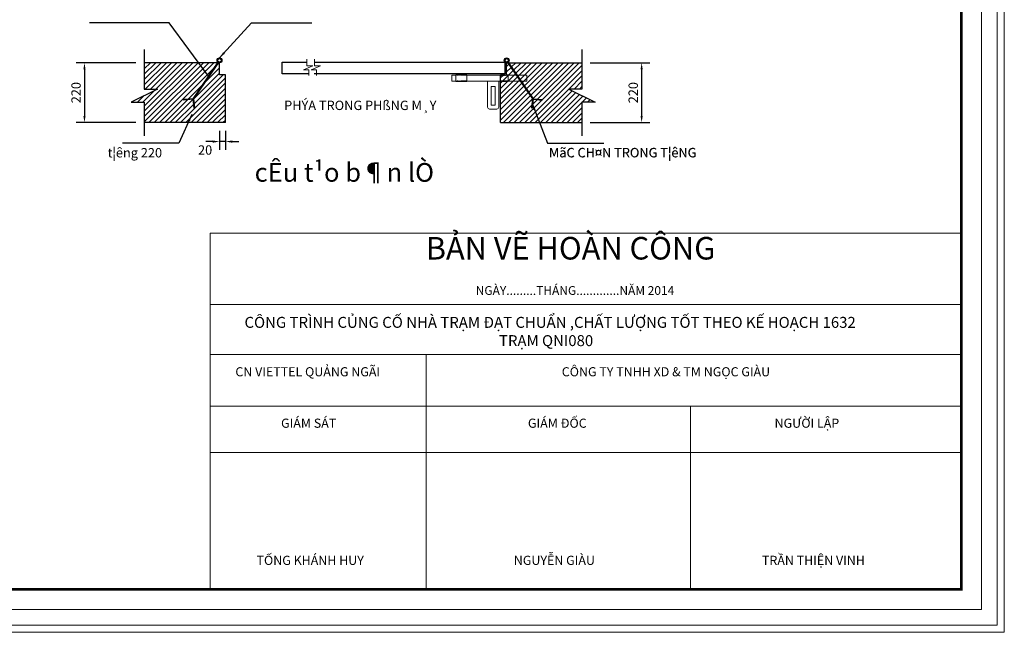
# Model space of a CAD drawing. Units: inches. Extents: x -6938574 to 768905, y -12546640 to 2631904.
# Drawn here: x -3572117 to -3545816, y -6025669 to -6009303 of the extents above; entities that cross this region are included whole.
import ezdxf
from ezdxf.enums import TextEntityAlignment as Align

# ---------------------------------------------------------------- set-up
doc = ezdxf.new("R2010")
doc.units = ezdxf.units.IN
doc.header["$MEASUREMENT"] = 0
doc.header["$PDMODE"] = 3
doc.linetypes.add('DASHED2', pattern=[0.375, 0.25, -0.125])
doc.linetypes.add('HIDDEN', pattern=[0.375, 0.25, -0.125])
doc.layers.get('DEFPOINTS').update_dxf_attribs({"linetype": 'CONTINUOUS', "lineweight": 9})
for name, color, linetype, lineweight in [('DIM', 9, 'CONTINUOUS', 13), ('HACHT', 8, 'CONTINUOUS', 9), ('hatch', 8, 'CONTINUOUS', 13), ('NET-KHUAT', 3, 'HIDDEN', 25)]:
    doc.layers.add(name, color=color, linetype=linetype, lineweight=lineweight)
for name, color, linetype in [('HIDDEN', 8, 'HIDDEN'), ('Khungbo', 53, 'CONTINUOUS'), ('TET', 2, 'CONTINUOUS'), ('THAY', 4, 'CONTINUOUS')]:
    doc.layers.add(name, color=color, linetype=linetype)
doc.styles.add('A', font='times.ttf')
doc.styles.add('ROMANS', font='Romans', dxfattribs={"width": 0.7})
doc.styles.add('VNARIALH', font='VHAVAN.TTF')
doc.dimstyles.new('D100-8', dxfattribs={"dimscale": 100, "dimtxt": 2.5, "dimasz": 1.8, "dimexe": 2.2, "dimexo": 0, "dimgap": 1, "dimtad": 1, "dimdec": 0, "dimlfac": 0.125, "dimzin": 13, "dimdsep": 46, "dimtxsty": 'ROMANS', "dimcen": 1, "dimclrd": 256, "dimclre": 256, "dimclrt": 2, "dimadec": 0, "dimazin": 0, "dimtfac": 0.4, "dimtdec": 0, "dimtix": 1, "dimtmove": 2, "dimatfit": 3, "dimfxl": 1, "dimtolj": 1, "dimtzin": 13, "dimarcsym": 0})
pattern_1 = [(45, (-2882403.25, -6293391.41), (-70.710678, 70.710678), [])]

# ---------------------------------------------------------------- blocks, each defined once
blk = doc.blocks.new('*D70')
at = {"layer": 'DEFPOINTS', "color": 0, "transparency": 16777216}
for p in [(-3556879, -6010452), (-3556879, -6012052), (-3555504, -6012052)]:
    blk.add_point(p, dxfattribs=at)
at = {"layer": 'DIM', "lineweight": -2, "transparency": 16777216}
for p, q in [((-3556879, -6010452), (-3555284, -6010452)), ((-3555504, -6010632), (-3555504, -6011872)), ((-3556879, -6012052), (-3555284, -6012052))]:
    blk.add_line(p, q, dxfattribs=at)
at = {"layer": 'DIM', "transparency": 16777216}
for points in [[(-3555534, -6010632), (-3555474, -6010632), (-3555504, -6010452)], [(-3555534, -6011872), (-3555474, -6011872), (-3555504, -6012052)]]:
    blk.add_solid(points, dxfattribs=at)
at = {"layer": 'DIM', "color": 2, "transparency": 16777216, "insert": (-3555729, -6011252), "char_height": 250, "attachment_point": 5, "rotation": 90, "style": 'ROMANS'}
blk.add_mtext('\\A1;220 ', dxfattribs=at)
blk = doc.blocks.new('*D71')
at = {"layer": 'DEFPOINTS', "color": 0, "transparency": 16777216}
for p in [(-3566781, -6012273), (-3566621, -6012273), (-3566781, -6012559)]:
    blk.add_point(p, dxfattribs=at)
at = {"layer": 'DIM', "lineweight": -2, "transparency": 16777216}
for p, q in [((-3566781, -6012273), (-3566781, -6012779)), ((-3566621, -6012273), (-3566621, -6012779)), ((-3566961, -6012559), (-3567141, -6012559)), ((-3566621, -6012559), (-3566781, -6012559)), ((-3566441, -6012559), (-3566261, -6012559))]:
    blk.add_line(p, q, dxfattribs=at)
at = {"layer": 'DIM', "transparency": 16777216}
for points in [[(-3566961, -6012529), (-3566961, -6012589), (-3566781, -6012559)], [(-3566441, -6012529), (-3566441, -6012589), (-3566621, -6012559)]]:
    blk.add_solid(points, dxfattribs=at)
at = {"layer": 'DIM', "color": 2, "transparency": 16777216, "insert": (-3567164, -6012784), "char_height": 250, "attachment_point": 5, "style": 'ROMANS'}
blk.add_mtext('\\A1;20', dxfattribs=at)
blk = doc.blocks.new('*D72')
at = {"layer": 'DEFPOINTS', "color": 0, "transparency": 16777216}
for p in [(-3569011, -6010452), (-3570387, -6012052), (-3569011, -6012052)]:
    blk.add_point(p, dxfattribs=at)
at = {"layer": 'DIM', "lineweight": -2, "transparency": 16777216}
for p, q in [((-3569011, -6010452), (-3570607, -6010452)), ((-3570387, -6010632), (-3570387, -6011872)), ((-3569011, -6012052), (-3570607, -6012052))]:
    blk.add_line(p, q, dxfattribs=at)
at = {"layer": 'DIM', "transparency": 16777216}
for points in [[(-3570417, -6010632), (-3570357, -6010632), (-3570387, -6010452)], [(-3570417, -6011872), (-3570357, -6011872), (-3570387, -6012052)]]:
    blk.add_solid(points, dxfattribs=at)
at = {"layer": 'DIM', "color": 2, "transparency": 16777216, "insert": (-3570612, -6011252), "char_height": 250, "attachment_point": 5, "rotation": 90, "style": 'ROMANS'}
blk.add_mtext('\\A1;220 ', dxfattribs=at)

msp = doc.modelspace()

# ---------------------------------------------------------------- hatches: boundary and pattern name
at = {"layer": 'hatch'}
h = msp.add_hatch(dxfattribs=at)
h.set_pattern_fill('ANSI31', color=256, scale=800, style=0)
h.set_pattern_definition(pattern_1)
h.paths.add_polyline_path([(-3567730.8, -6011437.4), (-3567492, -6011413.2), (-3566831, -6010451.9), (-3568791.2, -6010451.9), (-3568791.2, -6011155.9), (-3568439.2, -6011155.9), (-3569143.2, -6011507.9), (-3568791.2, -6011507.9), (-3568791.2, -6012051.9), (-3566620.5, -6012051.9), (-3566620.5, -6010771.9), (-3566780.5, -6010771.9), (-3566780.5, -6010451.9), (-3566811.5, -6010451.9), (-3567475.5, -6011417.3), (-3567448.2, -6011660.3), (-3567464.1, -6011662.1), (-3567490.2, -6011429.1), (-3567729.2, -6011453.3)])
h = msp.add_hatch(dxfattribs=at)
h.set_pattern_fill('ANSI31', color=256, scale=800, style=0)
h.set_pattern_definition(pattern_1)
h.paths.add_polyline_path([(-3558159.5, -6011437.4), (-3558398.3, -6011413.2), (-3559059.4, -6010451.9), (-3557099.2, -6010451.9), (-3557099.2, -6011155.9), (-3557451.2, -6011155.9), (-3556747.2, -6011507.9), (-3557099.2, -6011507.9), (-3557099.2, -6012051.9), (-3559269.8, -6012051.9), (-3559269.8, -6010771.9), (-3559109.8, -6010771.9), (-3559109.8, -6010451.9), (-3559078.8, -6010451.9), (-3558414.9, -6011417.3), (-3558442.1, -6011660.3), (-3558426.2, -6011662.1), (-3558400.1, -6011429.1), (-3558161.1, -6011453.3)])

# ---------------------------------------------------------------- linework, layer by layer
at = {"layer": 'DEFPOINTS'}
for points in [[(-3592392, -6025668.5), (-3545816.3, -6025668.5), (-3545816.3, -5992376.8), (-3592392, -5992376.8)], [(-3592205.4, -6025481.9), (-3546002.9, -6025481.9), (-3546002.9, -5992563.4), (-3592205.4, -5992563.4)], [(-3591784, -6025060.6), (-3546424.2, -6025060.6), (-3546424.2, -5992984.7), (-3591784, -5992984.7)]]:
    msp.add_lwpolyline(points, close=True, dxfattribs=at)
at = {"layer": 'HACHT', "color": 4, "linetype": 'ByBlock'}
for p, q in [((-3564282.9, -6010536), (-3564533, -6010641.8)), ((-3564446.4, -6010356.5), (-3564446.4, -6010536)), ((-3564446.4, -6010536), (-3564282.9, -6010536)), ((-3564079.8, -6010536), (-3564329.9, -6010641.8)), ((-3564243.3, -6010356.5), (-3564243.3, -6010536)), ((-3564243.3, -6010536), (-3564079.8, -6010536)), ((-3564533, -6010641.8), (-3564391.2, -6010641.8)), ((-3564391.2, -6010641.8), (-3564391.2, -6010794.7)), ((-3564329.9, -6010641.8), (-3564188.1, -6010641.8)), ((-3564188.1, -6010641.8), (-3564188.1, -6010794.7)), ((-3560569.8, -6010781.9), (-3560469.8, -6010781.9)), ((-3560569.8, -6010781.9), (-3560569.8, -6010941.9)), ((-3560469.8, -6010781.9), (-3560469.8, -6010771.9)), ((-3560469.8, -6010771.9), (-3560169.8, -6010771.9)), ((-3560469.8, -6010781.9), (-3560469.8, -6010941.9)), ((-3560169.8, -6010771.9), (-3560169.8, -6010781.9)), ((-3560169.8, -6010781.9), (-3559269.8, -6010781.9)), ((-3560169.8, -6010781.9), (-3560169.8, -6010941.9)), ((-3559269.8, -6010781.9), (-3559269.8, -6010771.9)), ((-3559269.8, -6010771.9), (-3559069.8, -6010771.9)), ((-3559269.8, -6010781.9), (-3559269.8, -6010941.9)), ((-3559069.8, -6010771.9), (-3559069.8, -6010781.9)), ((-3559069.8, -6010781.9), (-3558569.8, -6010781.9)), ((-3559069.8, -6010781.9), (-3559069.8, -6010941.9)), ((-3558569.8, -6010941.9), (-3558569.8, -6010781.9)), ((-3560569.8, -6010941.9), (-3560469.8, -6010941.9)), ((-3560469.8, -6010941.9), (-3560469.8, -6010951.9)), ((-3560469.8, -6010951.9), (-3560169.8, -6010951.9)), ((-3560169.8, -6010941.9), (-3559269.8, -6010941.9)), ((-3560169.8, -6010951.9), (-3560169.8, -6010941.9)), ((-3559619.8, -6010941.9), (-3559619.8, -6011558.2)), ((-3559619.8, -6010941.9), (-3559619.8, -6011641.9)), ((-3559269.8, -6010941.9), (-3559319.8, -6010941.9)), ((-3559319.8, -6010941.9), (-3559319.8, -6011558.2)), ((-3559319.8, -6011641.9), (-3559319.8, -6010941.9)), ((-3559269.8, -6010941.9), (-3559269.8, -6010951.9)), ((-3559269.8, -6010951.9), (-3559069.8, -6010951.9)), ((-3559069.8, -6010941.9), (-3558569.8, -6010941.9)), ((-3559069.8, -6010951.9), (-3559069.8, -6010941.9)), ((-3559569.8, -6011691.9), (-3559369.8, -6011691.9)), ((-3546964.2, -6015003.2), (-3567030.8, -6015003.2)), ((-3567030.8, -6015003.2), (-3567030.8, -6024520.6)), ((-3546964.2, -6016912.4), (-3567030.8, -6016912.4)), ((-3546964.2, -6018243), (-3567030.8, -6018243)), ((-3561263.1, -6018243), (-3561263.1, -6024520.6)), ((-3546964.2, -6019624.8), (-3567030.8, -6019624.8)), ((-3554197.8, -6019624.8), (-3554197.8, -6024520.6)), ((-3546964.2, -6020864.7), (-3567030.8, -6020864.7))]:
    msp.add_line(p, q, dxfattribs=at)
msp.add_lwpolyline([(-3559419.8, -6011589.1), (-3559419.8, -6011089.1), (-3559519.8, -6011089.1), (-3559519.8, -6011589.1)], close=True, dxfattribs=at)
for centre, start, end in [((-3559569.8, -6011641.9), 180, 270), ((-3559369.8, -6011641.9), 270, 0)]:
    msp.add_arc(centre, 50, start, end, dxfattribs=at)
at = {"layer": 'HIDDEN', "ltscale": 20000}
for p, q in [((-3566821, -6010437.5), (-3567492, -6011413.2)), ((-3566807.5, -6010446), (-3567475.5, -6011417.3)), ((-3559082.9, -6010446), (-3558414.9, -6011417.3)), ((-3559069.3, -6010437.5), (-3558398.3, -6011413.2)), ((-3567492, -6011413.2), (-3567730.8, -6011437.4)), ((-3567729.2, -6011453.3), (-3567730.8, -6011437.4)), ((-3567490.4, -6011429.1), (-3567729.2, -6011453.3)), ((-3567492, -6011413.2), (-3567464.1, -6011662.1)), ((-3567475.5, -6011417.3), (-3567448.2, -6011660.3)), ((-3558414.9, -6011417.3), (-3558442.1, -6011660.3)), ((-3558398.3, -6011413.2), (-3558426.2, -6011662.1)), ((-3558399.9, -6011429.1), (-3558161.1, -6011453.3)), ((-3558398.3, -6011413.2), (-3558159.5, -6011437.4)), ((-3558161.1, -6011453.3), (-3558159.5, -6011437.4)), ((-3567464.1, -6011662.1), (-3567448.2, -6011660.3)), ((-3558426.2, -6011662.1), (-3558442.1, -6011660.3))]:
    msp.add_line(p, q, dxfattribs=at)
at = {"layer": 'Khungbo', "const_width": 64.8}
msp.add_lwpolyline([(-3546964.2, -6024520.6), (-3588544.1, -6024520.6), (-3588544.1, -5993524.7), (-3546964.2, -5993524.7)], close=True, dxfattribs=at)
at = {"layer": 'NET-KHUAT', "linetype": 'DASHED2'}
for p, q in [((-3560169.8, -6010781.9), (-3560469.8, -6010781.9)), ((-3559269.8, -6010781.9), (-3559069.8, -6010781.9)), ((-3560169.8, -6010941.9), (-3560469.8, -6010941.9)), ((-3559069.8, -6010941.9), (-3559269.8, -6010941.9))]:
    msp.add_line(p, q, dxfattribs=at)
at = {"layer": 'THAY'}
for p, q in [((-3566780.5, -6010451.9), (-3568791.2, -6010451.9)), ((-3566780.5, -6010771.9), (-3566780.5, -6010451.9)), ((-3559109.8, -6010451.9), (-3557099.2, -6010451.9)), ((-3559109.8, -6010771.9), (-3559109.8, -6010451.9)), ((-3566620.5, -6010771.9), (-3566780.5, -6010771.9)), ((-3566620.5, -6012051.9), (-3566620.5, -6010771.9)), ((-3559269.8, -6010771.9), (-3559109.8, -6010771.9)), ((-3559269.8, -6012051.9), (-3559269.8, -6010771.9)), ((-3566620.5, -6012051.9), (-3568791.2, -6012051.9)), ((-3559269.8, -6012051.9), (-3557099.2, -6012051.9))]:
    msp.add_line(p, q, dxfattribs=at)
for points in [[(-3568791.2, -6010099.9), (-3568791.2, -6011155.9), (-3568439.2, -6011155.9), (-3569143.2, -6011507.9), (-3568791.2, -6011507.9), (-3568791.2, -6012403.9)], [(-3557099.2, -6010099.9), (-3557099.2, -6011155.9), (-3557451.2, -6011155.9), (-3556747.2, -6011507.9), (-3557099.2, -6011507.9), (-3557099.2, -6012403.9)], [(-3564391.2, -6010753.2), (-3565103.3, -6010753.2), (-3565103.3, -6010433.2), (-3564446.4, -6010433.2)], [(-3564254.2, -6010433.2), (-3559155.1, -6010433.2), (-3559155.1, -6010753.2), (-3564254.2, -6010753.2)]]:
    msp.add_lwpolyline(points, dxfattribs=at)
for centre, radius in [((-3566780.5, -6010387.9), 64), ((-3559109.8, -6010387.9), 64), ((-3566780.5, -6010387.9), 48), ((-3559109.8, -6010387.9), 48)]:
    msp.add_circle(centre, radius, dxfattribs=at)

# ---------------------------------------------------------------- texts
at = {"layer": 'HACHT', "color": 4, "linetype": 'ByBlock', "attachment_point": 1, "style": 'A'}
for s, insert, char_height, width in [('BẢN VẼ HOÀN CÔNG', (-3561269.8, -6015107.5), 602.173, 27824.949), ('NGÀY.........THÁNG.............N{\\fTimes New Roman|b0|i0|c238|p18;Ă}M 2014', (-3559935.9, -6016419.9), 234.179, 16231.221), ('CÔNG TRÌNH CỦNG CỐ NHÀ TRẠM {\\fTimes New Roman|b0|i0|c238|p18;Đ}ẠT CHUẨN ,CHẤT L{\\fTimes New Roman|b0|i0|c163|p18;Ư}ỢNG TỐT THEO KẾ HOẠCH 1632\\P                                                                            TRẠM QNI080', (-3566112.6, -6017242.4), 292.7232, 19124.582), ('CN VIETTEL QUẢNG NGÃI', (-3566356.5, -6018585.9), 243.936, 11271.681), ('CÔNG TY TNHH XD & TM NGỌC GIÀU', (-3557637.2, -6018585.9), 243.936, 11271.681), ('GIÁM SÁT', (-3565135.4, -6019960), 243.94, 11271.681), ('GIÁM {\\fTimes New Roman|b0|i0|c238|p18;Đ}ỐC', (-3558541.9, -6019960), 243.936, 11271.681), ('NG{\\fTimes New Roman|b0|i0|c163|p18;Ư}ỜI LẬP', (-3551953.8, -6019960), 243.936, 11271.681), ('TỐNG KHÁNH HUY', (-3565791.2, -6023624.4), 243.936, 11271.681), ('NGUYỄN GIÀU', (-3558918.3, -6023624.4), 243.936, 11271.681), ('TRẦN THIỆN VINH', (-3552290.4, -6023624.4), 243.936, 11271.681)]:
    msp.add_mtext(s, dxfattribs=dict(at, insert=insert, char_height=char_height, width=width))
at = {"layer": 'TET', "style": 'VNARIALH'}
for s, p in [('PHÝA TRONG PHßNG M¸Y', (-3565053.1, -6011716.4)), ('t¦êng 220', (-3569768.3, -6012982.1)), ('MãC CH¤N TRONG T¦êNG ', (-3557982.3, -6012976.9)), ('MãC CH¤N TRONG T¦êNG ', (-3557976.2, -6012982.1))]:
    msp.add_text(s, height=250, dxfattribs=at).set_placement(p)
at = {"layer": 'TET', "color": 2, "style": 'VNARIALH'}
msp.add_text('%%ucÊu t¹o b¶n lÒ', height=500, dxfattribs=at).set_placement((-3565841.6, -6013382.4), align=Align.MIDDLE_LEFT)

# ---------------------------------------------------------------- dimensions: what is measured, and where the dimension line sits
at = {"layer": 'DIM'}
for base, p1, p2, picture, middle in [((-3570386.8, -6012051.9), (-3569011.3, -6010451.9), (-3569011.3, -6012051.9), '*D72', (-3570611.8, -6011251.9)), ((-3555503.5, -6012051.9), (-3556879, -6010451.9), (-3556879, -6012051.9), '*D70', (-3555728.5, -6011251.9))]:
    dim = msp.add_linear_dim(base=base, p1=p1, p2=p2, angle=270, text='220 ', dimstyle='D100-8', dxfattribs=at)
    dim.commit()
    dim.dimension.update_dxf_attribs({"geometry": picture, "text_midpoint": middle})
dim = msp.add_linear_dim(base=(-3566780.5, -6012559.1), p1=(-3566620.5, -6012272.8), p2=(-3566780.5, -6012272.8), angle=180, dimstyle='D100-8', dxfattribs=at)
dim.commit()
dim.dimension.update_dxf_attribs({"geometry": '*D71', "text_midpoint": (-3567164.1, -6012784.1), "dimtype": 160})

# ---------------------------------------------------------------- leaders
for points in [[(-3567078.3, -6010811.5), (-3568125.8, -6009388.3), (-3570256.8, -6009388.3)], [(-3566780.5, -6010323.9), (-3565928.1, -6009388.3), (-3564312.8, -6009388.3)], [(-3558428.5, -6011538.8), (-3558021, -6012605.4), (-3556515.1, -6012605.4)], [(-3567519.9, -6011837.1), (-3567869.3, -6012605.4), (-3569375.2, -6012605.4)]]:
    msp.add_leader(points, dimstyle='D100-8', override={"dimgap": 1, "dimtad": 0}, dxfattribs=at)

doc.saveas('drawing.dxf')
